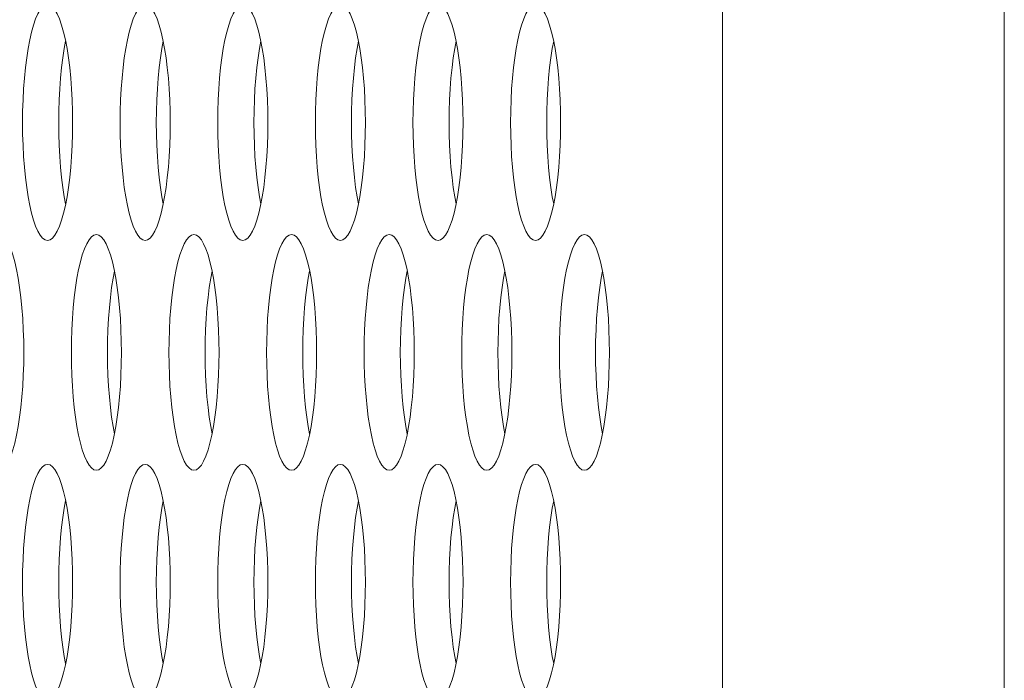
# Model space of a CAD drawing. Extents: x 1 to 218, y -9 to 153.
# Drawn here: x 9 to 10, y 65 to 65 of the extents above; entities that cross this region are included whole.
import ezdxf

# ---------------------------------------------------------------- set-up
doc = ezdxf.new("R2010")
doc.units = 0
doc.header["$MEASUREMENT"] = 0
doc.layers.add('00_COMPONENTS', color=7, linetype='Continuous', lineweight=0)

msp = doc.modelspace()

# ---------------------------------------------------------------- linework, layer by layer
at = {"layer": '00_COMPONENTS', "color": 7, "linetype": 'Continuous', "lineweight": 0, "ltscale": 0.004921}
for p, q in [((9.50114, 61.65034), (9.50114, 85.36333)), ((9.68942, 61.65034), (9.68942, 85.30576))]:
    msp.add_line(p, q, dxfattribs=at)
at = {"layer": '00_COMPONENTS', "color": 7, "linetype": 'Continuous', "lineweight": 0, "ltscale": 0.004921, "flags": 128}
for points in [[(9.05055, 65.30313), (9.04889, 65.30274), (9.04724, 65.30157), (9.04563, 65.29965), (9.04408, 65.29699), (9.04258, 65.29362), (9.04117, 65.28958), (9.03986, 65.28492), (9.03865, 65.27968), (9.03756, 65.27393), (9.03659, 65.26772), (9.03576, 65.26111), (9.03507, 65.25417), (9.03453, 65.24696), (9.03415, 65.23955), (9.03391, 65.232), (9.03383, 65.22439)], [(9.06726, 65.22439), (9.06718, 65.232), (9.06695, 65.23955), (9.06656, 65.24696), (9.06602, 65.25417), (9.06533, 65.26111), (9.0645, 65.26772), (9.06354, 65.27393), (9.06244, 65.27968), (9.06123, 65.28492), (9.05992, 65.28958), (9.05851, 65.29362), (9.05702, 65.29699), (9.05546, 65.29965), (9.05385, 65.30157), (9.05221, 65.30274), (9.05055, 65.30313)], [(9.11572, 65.30313), (9.11406, 65.30274), (9.11242, 65.30157), (9.11081, 65.29965), (9.10925, 65.29699), (9.10776, 65.29362), (9.10635, 65.28958), (9.10504, 65.28492), (9.10383, 65.27968), (9.10273, 65.27393), (9.10177, 65.26772), (9.10094, 65.26111), (9.10025, 65.25417), (9.09971, 65.24696), (9.09932, 65.23955), (9.09909, 65.232), (9.09901, 65.22439)], [(9.13244, 65.22439), (9.13236, 65.232), (9.13212, 65.23955), (9.13173, 65.24696), (9.13119, 65.25417), (9.13051, 65.26111), (9.12968, 65.26772), (9.12871, 65.27393), (9.12762, 65.27968), (9.12641, 65.28492), (9.1251, 65.28958), (9.12369, 65.29362), (9.12219, 65.29699), (9.12064, 65.29965), (9.11903, 65.30157), (9.11738, 65.30274), (9.11572, 65.30313)], [(9.1809, 65.30313), (9.17924, 65.30274), (9.1776, 65.30157), (9.17599, 65.29965), (9.17443, 65.29699), (9.17294, 65.29362), (9.17153, 65.28958), (9.17021, 65.28492), (9.169, 65.27968), (9.16791, 65.27393), (9.16695, 65.26772), (9.16612, 65.26111), (9.16543, 65.25417), (9.16489, 65.24696), (9.1645, 65.23955), (9.16427, 65.232), (9.16419, 65.22439)], [(9.19761, 65.22439), (9.19754, 65.232), (9.1973, 65.23955), (9.19691, 65.24696), (9.19637, 65.25417), (9.19569, 65.26111), (9.19486, 65.26772), (9.19389, 65.27393), (9.1928, 65.27968), (9.19159, 65.28492), (9.19027, 65.28958), (9.18886, 65.29362), (9.18737, 65.29699), (9.18581, 65.29965), (9.18421, 65.30157), (9.18256, 65.30274), (9.1809, 65.30313)], [(9.24608, 65.30313), (9.24442, 65.30274), (9.24278, 65.30157), (9.24117, 65.29965), (9.23961, 65.29699), (9.23812, 65.29362), (9.23671, 65.28958), (9.23539, 65.28492), (9.23418, 65.27968), (9.23309, 65.27393), (9.23213, 65.26772), (9.2313, 65.26111), (9.23061, 65.25417), (9.23007, 65.24696), (9.22968, 65.23955), (9.22945, 65.232), (9.22937, 65.22439)], [(9.26279, 65.22439), (9.26271, 65.232), (9.26248, 65.23955), (9.26209, 65.24696), (9.26155, 65.25417), (9.26086, 65.26111), (9.26003, 65.26772), (9.25907, 65.27393), (9.25798, 65.27968), (9.25677, 65.28492), (9.25545, 65.28958), (9.25404, 65.29362), (9.25255, 65.29699), (9.25099, 65.29965), (9.24938, 65.30157), (9.24774, 65.30274), (9.24608, 65.30313)], [(9.31126, 65.30313), (9.3096, 65.30274), (9.30795, 65.30157), (9.30635, 65.29965), (9.30479, 65.29699), (9.3033, 65.29362), (9.30189, 65.28958), (9.30057, 65.28492), (9.29936, 65.27968), (9.29827, 65.27393), (9.2973, 65.26772), (9.29647, 65.26111), (9.29579, 65.25417), (9.29525, 65.24696), (9.29486, 65.23955), (9.29462, 65.232), (9.29455, 65.22439)], [(9.32797, 65.22439), (9.32789, 65.232), (9.32766, 65.23955), (9.32727, 65.24696), (9.32673, 65.25417), (9.32604, 65.26111), (9.32521, 65.26772), (9.32425, 65.27393), (9.32316, 65.27968), (9.32195, 65.28492), (9.32063, 65.28958), (9.31922, 65.29362), (9.31773, 65.29699), (9.31617, 65.29965), (9.31456, 65.30157), (9.31292, 65.30274), (9.31126, 65.30313)], [(9.37644, 65.30313), (9.37478, 65.30274), (9.37313, 65.30157), (9.37152, 65.29965), (9.36997, 65.29699), (9.36847, 65.29362), (9.36706, 65.28958), (9.36575, 65.28492), (9.36454, 65.27968), (9.36345, 65.27393), (9.36248, 65.26772), (9.36165, 65.26111), (9.36097, 65.25417), (9.36042, 65.24696), (9.36004, 65.23955), (9.3598, 65.232), (9.35972, 65.22439)], [(9.39315, 65.22439), (9.39307, 65.232), (9.39284, 65.23955), (9.39245, 65.24696), (9.39191, 65.25417), (9.39122, 65.26111), (9.39039, 65.26772), (9.38943, 65.27393), (9.38833, 65.27968), (9.38712, 65.28492), (9.38581, 65.28958), (9.3844, 65.29362), (9.38291, 65.29699), (9.38135, 65.29965), (9.37974, 65.30157), (9.3781, 65.30274), (9.37644, 65.30313)], [(9.06262, 65.27875), (9.0617, 65.27393), (9.06074, 65.26772), (9.05991, 65.26111), (9.05922, 65.25417), (9.05868, 65.24696), (9.05829, 65.23955), (9.05806, 65.232), (9.05798, 65.22439)], [(9.1278, 65.27875), (9.12688, 65.27393), (9.12592, 65.26772), (9.12509, 65.26111), (9.1244, 65.25417), (9.12386, 65.24696), (9.12347, 65.23955), (9.12324, 65.232), (9.12316, 65.22439)], [(9.19298, 65.27875), (9.19206, 65.27393), (9.1911, 65.26772), (9.19027, 65.26111), (9.18958, 65.25417), (9.18904, 65.24696), (9.18865, 65.23955), (9.18842, 65.232), (9.18834, 65.22439)], [(9.25815, 65.27875), (9.25724, 65.27393), (9.25627, 65.26772), (9.25544, 65.26111), (9.25476, 65.25417), (9.25422, 65.24696), (9.25383, 65.23955), (9.25359, 65.232), (9.25352, 65.22439)], [(9.32333, 65.27875), (9.32242, 65.27393), (9.32145, 65.26772), (9.32062, 65.26111), (9.31994, 65.25417), (9.3194, 65.24696), (9.31901, 65.23955), (9.31877, 65.232), (9.31869, 65.22439)], [(9.38851, 65.27875), (9.38759, 65.27393), (9.38663, 65.26772), (9.3858, 65.26111), (9.38511, 65.25417), (9.38457, 65.24696), (9.38418, 65.23955), (9.38395, 65.232), (9.38387, 65.22439)], [(9.03383, 65.22439), (9.03391, 65.21677), (9.03415, 65.20923), (9.03453, 65.20182), (9.03507, 65.19461), (9.03576, 65.18766), (9.03659, 65.18106), (9.03756, 65.17484), (9.03865, 65.16909), (9.03986, 65.16386), (9.04117, 65.1592), (9.04258, 65.15516), (9.04408, 65.15179), (9.04563, 65.14913), (9.04724, 65.1472), (9.04889, 65.14604), (9.05055, 65.14565)], [(9.05055, 65.14565), (9.05221, 65.14604), (9.05385, 65.1472), (9.05546, 65.14913), (9.05702, 65.15179), (9.05851, 65.15516), (9.05992, 65.1592), (9.06123, 65.16386), (9.06244, 65.16909), (9.06354, 65.17484), (9.0645, 65.18106), (9.06533, 65.18766), (9.06602, 65.19461), (9.06656, 65.20182), (9.06695, 65.20923), (9.06718, 65.21677), (9.06726, 65.22439)], [(9.05798, 65.22439), (9.05806, 65.21677), (9.05829, 65.20923), (9.05868, 65.20182), (9.05922, 65.19461), (9.05991, 65.18766), (9.06074, 65.18106), (9.0617, 65.17484), (9.06262, 65.17002)], [(9.09901, 65.22439), (9.09909, 65.21677), (9.09932, 65.20923), (9.09971, 65.20182), (9.10025, 65.19461), (9.10094, 65.18766), (9.10177, 65.18106), (9.10273, 65.17484), (9.10383, 65.16909), (9.10504, 65.16386), (9.10635, 65.1592), (9.10776, 65.15516), (9.10925, 65.15179), (9.11081, 65.14913), (9.11242, 65.1472), (9.11406, 65.14604), (9.11572, 65.14565)], [(9.11572, 65.14565), (9.11738, 65.14604), (9.11903, 65.1472), (9.12064, 65.14913), (9.12219, 65.15179), (9.12369, 65.15516), (9.1251, 65.1592), (9.12641, 65.16386), (9.12762, 65.16909), (9.12871, 65.17484), (9.12968, 65.18106), (9.13051, 65.18766), (9.13119, 65.19461), (9.13173, 65.20182), (9.13212, 65.20923), (9.13236, 65.21677), (9.13244, 65.22439)], [(9.12316, 65.22439), (9.12324, 65.21677), (9.12347, 65.20923), (9.12386, 65.20182), (9.1244, 65.19461), (9.12509, 65.18766), (9.12592, 65.18106), (9.12688, 65.17484), (9.1278, 65.17002)], [(9.16419, 65.22439), (9.16427, 65.21677), (9.1645, 65.20923), (9.16489, 65.20182), (9.16543, 65.19461), (9.16612, 65.18766), (9.16695, 65.18106), (9.16791, 65.17484), (9.169, 65.16909), (9.17021, 65.16386), (9.17153, 65.1592), (9.17294, 65.15516), (9.17443, 65.15179), (9.17599, 65.14913), (9.1776, 65.1472), (9.17924, 65.14604), (9.1809, 65.14565)], [(9.1809, 65.14565), (9.18256, 65.14604), (9.18421, 65.1472), (9.18581, 65.14913), (9.18737, 65.15179), (9.18886, 65.15516), (9.19027, 65.1592), (9.19159, 65.16386), (9.1928, 65.16909), (9.19389, 65.17484), (9.19486, 65.18106), (9.19569, 65.18766), (9.19637, 65.19461), (9.19691, 65.20182), (9.1973, 65.20923), (9.19754, 65.21677), (9.19761, 65.22439)], [(9.18834, 65.22439), (9.18842, 65.21677), (9.18865, 65.20923), (9.18904, 65.20182), (9.18958, 65.19461), (9.19027, 65.18766), (9.1911, 65.18106), (9.19206, 65.17484), (9.19298, 65.17002)], [(9.22937, 65.22439), (9.22945, 65.21677), (9.22968, 65.20923), (9.23007, 65.20182), (9.23061, 65.19461), (9.2313, 65.18766), (9.23213, 65.18106), (9.23309, 65.17484), (9.23418, 65.16909), (9.23539, 65.16386), (9.23671, 65.1592), (9.23812, 65.15516), (9.23961, 65.15179), (9.24117, 65.14913), (9.24278, 65.1472), (9.24442, 65.14604), (9.24608, 65.14565)], [(9.24608, 65.14565), (9.24774, 65.14604), (9.24938, 65.1472), (9.25099, 65.14913), (9.25255, 65.15179), (9.25404, 65.15516), (9.25545, 65.1592), (9.25677, 65.16386), (9.25798, 65.16909), (9.25907, 65.17484), (9.26003, 65.18106), (9.26086, 65.18766), (9.26155, 65.19461), (9.26209, 65.20182), (9.26248, 65.20923), (9.26271, 65.21677), (9.26279, 65.22439)], [(9.25352, 65.22439), (9.25359, 65.21677), (9.25383, 65.20923), (9.25422, 65.20182), (9.25476, 65.19461), (9.25544, 65.18766), (9.25627, 65.18106), (9.25724, 65.17484), (9.25815, 65.17002)], [(9.29455, 65.22439), (9.29462, 65.21677), (9.29486, 65.20923), (9.29525, 65.20182), (9.29579, 65.19461), (9.29647, 65.18766), (9.2973, 65.18106), (9.29827, 65.17484), (9.29936, 65.16909), (9.30057, 65.16386), (9.30189, 65.1592), (9.3033, 65.15516), (9.30479, 65.15179), (9.30635, 65.14913), (9.30795, 65.1472), (9.3096, 65.14604), (9.31126, 65.14565)], [(9.31126, 65.14565), (9.31292, 65.14604), (9.31456, 65.1472), (9.31617, 65.14913), (9.31773, 65.15179), (9.31922, 65.15516), (9.32063, 65.1592), (9.32195, 65.16386), (9.32316, 65.16909), (9.32425, 65.17484), (9.32521, 65.18106), (9.32604, 65.18766), (9.32673, 65.19461), (9.32727, 65.20182), (9.32766, 65.20923), (9.32789, 65.21677), (9.32797, 65.22439)], [(9.31869, 65.22439), (9.31877, 65.21677), (9.31901, 65.20923), (9.3194, 65.20182), (9.31994, 65.19461), (9.32062, 65.18766), (9.32145, 65.18106), (9.32242, 65.17484), (9.32333, 65.17002)], [(9.35972, 65.22439), (9.3598, 65.21677), (9.36004, 65.20923), (9.36042, 65.20182), (9.36097, 65.19461), (9.36165, 65.18766), (9.36248, 65.18106), (9.36345, 65.17484), (9.36454, 65.16909), (9.36575, 65.16386), (9.36706, 65.1592), (9.36847, 65.15516), (9.36997, 65.15179), (9.37152, 65.14913), (9.37313, 65.1472), (9.37478, 65.14604), (9.37644, 65.14565)], [(9.37644, 65.14565), (9.3781, 65.14604), (9.37974, 65.1472), (9.38135, 65.14913), (9.38291, 65.15179), (9.3844, 65.15516), (9.38581, 65.1592), (9.38712, 65.16386), (9.38833, 65.16909), (9.38943, 65.17484), (9.39039, 65.18106), (9.39122, 65.18766), (9.39191, 65.19461), (9.39245, 65.20182), (9.39284, 65.20923), (9.39307, 65.21677), (9.39315, 65.22439)], [(9.38387, 65.22439), (9.38395, 65.21677), (9.38418, 65.20923), (9.38457, 65.20182), (9.38511, 65.19461), (9.3858, 65.18766), (9.38663, 65.18106), (9.38759, 65.17484), (9.38851, 65.17002)], [(9.03467, 65.07084), (9.03459, 65.07846), (9.03436, 65.086), (9.03397, 65.09342), (9.03343, 65.10063), (9.03274, 65.10757), (9.03191, 65.11418), (9.03095, 65.12039), (9.02985, 65.12614), (9.02865, 65.13137), (9.02733, 65.13604), (9.02592, 65.14007), (9.02443, 65.14344), (9.02287, 65.14611), (9.02126, 65.14803), (9.01962, 65.14919), (9.01796, 65.14958)], [(9.08313, 65.14958), (9.08147, 65.14919), (9.07983, 65.14803), (9.07822, 65.14611), (9.07666, 65.14344), (9.07517, 65.14007), (9.07376, 65.13604), (9.07245, 65.13137), (9.07124, 65.12614), (9.07015, 65.12039), (9.06918, 65.11418), (9.06835, 65.10757), (9.06766, 65.10063), (9.06712, 65.09342), (9.06674, 65.086), (9.0665, 65.07846), (9.06642, 65.07084)], [(9.09985, 65.07084), (9.09977, 65.07846), (9.09953, 65.086), (9.09915, 65.09342), (9.09861, 65.10063), (9.09792, 65.10757), (9.09709, 65.11418), (9.09612, 65.12039), (9.09503, 65.12614), (9.09382, 65.13137), (9.09251, 65.13604), (9.0911, 65.14007), (9.08961, 65.14344), (9.08805, 65.14611), (9.08644, 65.14803), (9.0848, 65.14919), (9.08313, 65.14958)], [(9.14831, 65.14958), (9.14665, 65.14919), (9.14501, 65.14803), (9.1434, 65.14611), (9.14184, 65.14344), (9.14035, 65.14007), (9.13894, 65.13604), (9.13762, 65.13137), (9.13641, 65.12614), (9.13532, 65.12039), (9.13436, 65.11418), (9.13353, 65.10757), (9.13284, 65.10063), (9.1323, 65.09342), (9.13191, 65.086), (9.13168, 65.07846), (9.1316, 65.07084)], [(9.16503, 65.07084), (9.16495, 65.07846), (9.16471, 65.086), (9.16432, 65.09342), (9.16378, 65.10063), (9.1631, 65.10757), (9.16227, 65.11418), (9.1613, 65.12039), (9.16021, 65.12614), (9.159, 65.13137), (9.15769, 65.13604), (9.15627, 65.14007), (9.15478, 65.14344), (9.15323, 65.14611), (9.15162, 65.14803), (9.14997, 65.14919), (9.14831, 65.14958)], [(9.21349, 65.14958), (9.21183, 65.14919), (9.21019, 65.14803), (9.20858, 65.14611), (9.20702, 65.14344), (9.20553, 65.14007), (9.20412, 65.13604), (9.2028, 65.13137), (9.20159, 65.12614), (9.2005, 65.12039), (9.19954, 65.11418), (9.19871, 65.10757), (9.19802, 65.10063), (9.19748, 65.09342), (9.19709, 65.086), (9.19686, 65.07846), (9.19678, 65.07084)], [(9.2302, 65.07084), (9.23012, 65.07846), (9.22989, 65.086), (9.2295, 65.09342), (9.22896, 65.10063), (9.22827, 65.10757), (9.22744, 65.11418), (9.22648, 65.12039), (9.22539, 65.12614), (9.22418, 65.13137), (9.22286, 65.13604), (9.22145, 65.14007), (9.21996, 65.14344), (9.2184, 65.14611), (9.21679, 65.14803), (9.21515, 65.14919), (9.21349, 65.14958)], [(9.27867, 65.14958), (9.27701, 65.14919), (9.27537, 65.14803), (9.27376, 65.14611), (9.2722, 65.14344), (9.27071, 65.14007), (9.2693, 65.13604), (9.26798, 65.13137), (9.26677, 65.12614), (9.26568, 65.12039), (9.26471, 65.11418), (9.26389, 65.10757), (9.2632, 65.10063), (9.26266, 65.09342), (9.26227, 65.086), (9.26203, 65.07846), (9.26196, 65.07084)], [(9.29538, 65.07084), (9.2953, 65.07846), (9.29507, 65.086), (9.29468, 65.09342), (9.29414, 65.10063), (9.29345, 65.10757), (9.29262, 65.11418), (9.29166, 65.12039), (9.29057, 65.12614), (9.28936, 65.13137), (9.28804, 65.13604), (9.28663, 65.14007), (9.28514, 65.14344), (9.28358, 65.14611), (9.28197, 65.14803), (9.28033, 65.14919), (9.27867, 65.14958)], [(9.34385, 65.14958), (9.34219, 65.14919), (9.34054, 65.14803), (9.33893, 65.14611), (9.33738, 65.14344), (9.33588, 65.14007), (9.33447, 65.13604), (9.33316, 65.13137), (9.33195, 65.12614), (9.33086, 65.12039), (9.32989, 65.11418), (9.32906, 65.10757), (9.32838, 65.10063), (9.32784, 65.09342), (9.32745, 65.086), (9.32721, 65.07846), (9.32713, 65.07084)], [(9.36056, 65.07084), (9.36048, 65.07846), (9.36025, 65.086), (9.35986, 65.09342), (9.35932, 65.10063), (9.35863, 65.10757), (9.3578, 65.11418), (9.35684, 65.12039), (9.35574, 65.12614), (9.35454, 65.13137), (9.35322, 65.13604), (9.35181, 65.14007), (9.35032, 65.14344), (9.34876, 65.14611), (9.34715, 65.14803), (9.34551, 65.14919), (9.34385, 65.14958)], [(9.40902, 65.14958), (9.40736, 65.14919), (9.40572, 65.14803), (9.40411, 65.14611), (9.40255, 65.14344), (9.40106, 65.14007), (9.39965, 65.13604), (9.39834, 65.13137), (9.39713, 65.12614), (9.39604, 65.12039), (9.39507, 65.11418), (9.39424, 65.10757), (9.39355, 65.10063), (9.39301, 65.09342), (9.39263, 65.086), (9.39239, 65.07846), (9.39231, 65.07084)], [(9.42574, 65.07084), (9.42566, 65.07846), (9.42542, 65.086), (9.42504, 65.09342), (9.4245, 65.10063), (9.42381, 65.10757), (9.42298, 65.11418), (9.42201, 65.12039), (9.42092, 65.12614), (9.41971, 65.13137), (9.4184, 65.13604), (9.41699, 65.14007), (9.4155, 65.14344), (9.41394, 65.14611), (9.41233, 65.14803), (9.41069, 65.14919), (9.40902, 65.14958)], [(9.09521, 65.12521), (9.09429, 65.12039), (9.09333, 65.11418), (9.0925, 65.10757), (9.09181, 65.10063), (9.09127, 65.09342), (9.09088, 65.086), (9.09065, 65.07846), (9.09057, 65.07084)], [(9.16039, 65.12521), (9.15947, 65.12039), (9.15851, 65.11418), (9.15768, 65.10757), (9.15699, 65.10063), (9.15645, 65.09342), (9.15606, 65.086), (9.15583, 65.07846), (9.15575, 65.07084)], [(9.22556, 65.12521), (9.22465, 65.12039), (9.22368, 65.11418), (9.22286, 65.10757), (9.22217, 65.10063), (9.22163, 65.09342), (9.22124, 65.086), (9.22101, 65.07846), (9.22093, 65.07084)], [(9.29074, 65.12521), (9.28983, 65.12039), (9.28886, 65.11418), (9.28803, 65.10757), (9.28735, 65.10063), (9.28681, 65.09342), (9.28642, 65.086), (9.28618, 65.07846), (9.2861, 65.07084)], [(9.35592, 65.12521), (9.35501, 65.12039), (9.35404, 65.11418), (9.35321, 65.10757), (9.35252, 65.10063), (9.35198, 65.09342), (9.3516, 65.086), (9.35136, 65.07846), (9.35128, 65.07084)], [(9.4211, 65.12521), (9.42018, 65.12039), (9.41922, 65.11418), (9.41839, 65.10757), (9.4177, 65.10063), (9.41716, 65.09342), (9.41677, 65.086), (9.41654, 65.07846), (9.41646, 65.07084)], [(9.01796, 64.9921), (9.01962, 64.99249), (9.02126, 64.99366), (9.02287, 64.99558), (9.02443, 64.99824), (9.02592, 65.00161), (9.02733, 65.00565), (9.02865, 65.01031), (9.02985, 65.01555), (9.03095, 65.0213), (9.03191, 65.02751), (9.03274, 65.03412), (9.03343, 65.04106), (9.03397, 65.04827), (9.03436, 65.05568), (9.03459, 65.06323), (9.03467, 65.07084)], [(9.06642, 65.07084), (9.0665, 65.06323), (9.06674, 65.05568), (9.06712, 65.04827), (9.06766, 65.04106), (9.06835, 65.03412), (9.06918, 65.02751), (9.07015, 65.0213), (9.07124, 65.01555), (9.07245, 65.01031), (9.07376, 65.00565), (9.07517, 65.00161), (9.07666, 64.99824), (9.07822, 64.99558), (9.07983, 64.99366), (9.08147, 64.99249), (9.08313, 64.9921)], [(9.08313, 64.9921), (9.0848, 64.99249), (9.08644, 64.99366), (9.08805, 64.99558), (9.08961, 64.99824), (9.0911, 65.00161), (9.09251, 65.00565), (9.09382, 65.01031), (9.09503, 65.01555), (9.09612, 65.0213), (9.09709, 65.02751), (9.09792, 65.03412), (9.09861, 65.04106), (9.09915, 65.04827), (9.09953, 65.05568), (9.09977, 65.06323), (9.09985, 65.07084)], [(9.09057, 65.07084), (9.09065, 65.06323), (9.09088, 65.05568), (9.09127, 65.04827), (9.09181, 65.04106), (9.0925, 65.03412), (9.09333, 65.02751), (9.09429, 65.0213), (9.09521, 65.01648)], [(9.1316, 65.07084), (9.13168, 65.06323), (9.13191, 65.05568), (9.1323, 65.04827), (9.13284, 65.04106), (9.13353, 65.03412), (9.13436, 65.02751), (9.13532, 65.0213), (9.13641, 65.01555), (9.13762, 65.01031), (9.13894, 65.00565), (9.14035, 65.00161), (9.14184, 64.99824), (9.1434, 64.99558), (9.14501, 64.99366), (9.14665, 64.99249), (9.14831, 64.9921)], [(9.14831, 64.9921), (9.14997, 64.99249), (9.15162, 64.99366), (9.15323, 64.99558), (9.15478, 64.99824), (9.15627, 65.00161), (9.15769, 65.00565), (9.159, 65.01031), (9.16021, 65.01555), (9.1613, 65.0213), (9.16227, 65.02751), (9.1631, 65.03412), (9.16378, 65.04106), (9.16432, 65.04827), (9.16471, 65.05568), (9.16495, 65.06323), (9.16503, 65.07084)], [(9.15575, 65.07084), (9.15583, 65.06323), (9.15606, 65.05568), (9.15645, 65.04827), (9.15699, 65.04106), (9.15768, 65.03412), (9.15851, 65.02751), (9.15947, 65.0213), (9.16039, 65.01648)], [(9.19678, 65.07084), (9.19686, 65.06323), (9.19709, 65.05568), (9.19748, 65.04827), (9.19802, 65.04106), (9.19871, 65.03412), (9.19954, 65.02751), (9.2005, 65.0213), (9.20159, 65.01555), (9.2028, 65.01031), (9.20412, 65.00565), (9.20553, 65.00161), (9.20702, 64.99824), (9.20858, 64.99558), (9.21019, 64.99366), (9.21183, 64.99249), (9.21349, 64.9921)], [(9.21349, 64.9921), (9.21515, 64.99249), (9.21679, 64.99366), (9.2184, 64.99558), (9.21996, 64.99824), (9.22145, 65.00161), (9.22286, 65.00565), (9.22418, 65.01031), (9.22539, 65.01555), (9.22648, 65.0213), (9.22744, 65.02751), (9.22827, 65.03412), (9.22896, 65.04106), (9.2295, 65.04827), (9.22989, 65.05568), (9.23012, 65.06323), (9.2302, 65.07084)], [(9.22093, 65.07084), (9.22101, 65.06323), (9.22124, 65.05568), (9.22163, 65.04827), (9.22217, 65.04106), (9.22286, 65.03412), (9.22368, 65.02751), (9.22465, 65.0213), (9.22556, 65.01648)], [(9.26196, 65.07084), (9.26203, 65.06323), (9.26227, 65.05568), (9.26266, 65.04827), (9.2632, 65.04106), (9.26389, 65.03412), (9.26471, 65.02751), (9.26568, 65.0213), (9.26677, 65.01555), (9.26798, 65.01031), (9.2693, 65.00565), (9.27071, 65.00161), (9.2722, 64.99824), (9.27376, 64.99558), (9.27537, 64.99366), (9.27701, 64.99249), (9.27867, 64.9921)], [(9.27867, 64.9921), (9.28033, 64.99249), (9.28197, 64.99366), (9.28358, 64.99558), (9.28514, 64.99824), (9.28663, 65.00161), (9.28804, 65.00565), (9.28936, 65.01031), (9.29057, 65.01555), (9.29166, 65.0213), (9.29262, 65.02751), (9.29345, 65.03412), (9.29414, 65.04106), (9.29468, 65.04827), (9.29507, 65.05568), (9.2953, 65.06323), (9.29538, 65.07084)], [(9.2861, 65.07084), (9.28618, 65.06323), (9.28642, 65.05568), (9.28681, 65.04827), (9.28735, 65.04106), (9.28803, 65.03412), (9.28886, 65.02751), (9.28983, 65.0213), (9.29074, 65.01648)], [(9.32713, 65.07084), (9.32721, 65.06323), (9.32745, 65.05568), (9.32784, 65.04827), (9.32838, 65.04106), (9.32906, 65.03412), (9.32989, 65.02751), (9.33086, 65.0213), (9.33195, 65.01555), (9.33316, 65.01031), (9.33447, 65.00565), (9.33588, 65.00161), (9.33738, 64.99824), (9.33893, 64.99558), (9.34054, 64.99366), (9.34219, 64.99249), (9.34385, 64.9921)], [(9.34385, 64.9921), (9.34551, 64.99249), (9.34715, 64.99366), (9.34876, 64.99558), (9.35032, 64.99824), (9.35181, 65.00161), (9.35322, 65.00565), (9.35454, 65.01031), (9.35574, 65.01555), (9.35684, 65.0213), (9.3578, 65.02751), (9.35863, 65.03412), (9.35932, 65.04106), (9.35986, 65.04827), (9.36025, 65.05568), (9.36048, 65.06323), (9.36056, 65.07084)], [(9.35128, 65.07084), (9.35136, 65.06323), (9.3516, 65.05568), (9.35198, 65.04827), (9.35252, 65.04106), (9.35321, 65.03412), (9.35404, 65.02751), (9.35501, 65.0213), (9.35592, 65.01648)], [(9.39231, 65.07084), (9.39239, 65.06323), (9.39263, 65.05568), (9.39301, 65.04827), (9.39355, 65.04106), (9.39424, 65.03412), (9.39507, 65.02751), (9.39604, 65.0213), (9.39713, 65.01555), (9.39834, 65.01031), (9.39965, 65.00565), (9.40106, 65.00161), (9.40255, 64.99824), (9.40411, 64.99558), (9.40572, 64.99366), (9.40736, 64.99249), (9.40902, 64.9921)], [(9.40902, 64.9921), (9.41069, 64.99249), (9.41233, 64.99366), (9.41394, 64.99558), (9.4155, 64.99824), (9.41699, 65.00161), (9.4184, 65.00565), (9.41971, 65.01031), (9.42092, 65.01555), (9.42201, 65.0213), (9.42298, 65.02751), (9.42381, 65.03412), (9.4245, 65.04106), (9.42504, 65.04827), (9.42542, 65.05568), (9.42566, 65.06323), (9.42574, 65.07084)], [(9.41646, 65.07084), (9.41654, 65.06323), (9.41677, 65.05568), (9.41716, 65.04827), (9.4177, 65.04106), (9.41839, 65.03412), (9.41922, 65.02751), (9.42018, 65.0213), (9.4211, 65.01648)], [(9.05055, 64.99604), (9.04889, 64.99565), (9.04724, 64.99449), (9.04563, 64.99256), (9.04408, 64.9899), (9.04258, 64.98653), (9.04117, 64.98249), (9.03986, 64.97783), (9.03865, 64.9726), (9.03756, 64.96684), (9.03659, 64.96063), (9.03576, 64.95402), (9.03507, 64.94708), (9.03453, 64.93987), (9.03415, 64.93246), (9.03391, 64.92491), (9.03383, 64.9173)], [(9.06726, 64.9173), (9.06718, 64.92491), (9.06695, 64.93246), (9.06656, 64.93987), (9.06602, 64.94708), (9.06533, 64.95402), (9.0645, 64.96063), (9.06354, 64.96684), (9.06244, 64.9726), (9.06123, 64.97783), (9.05992, 64.98249), (9.05851, 64.98653), (9.05702, 64.9899), (9.05546, 64.99256), (9.05385, 64.99449), (9.05221, 64.99565), (9.05055, 64.99604)], [(9.11572, 64.99604), (9.11406, 64.99565), (9.11242, 64.99449), (9.11081, 64.99256), (9.10925, 64.9899), (9.10776, 64.98653), (9.10635, 64.98249), (9.10504, 64.97783), (9.10383, 64.9726), (9.10273, 64.96684), (9.10177, 64.96063), (9.10094, 64.95402), (9.10025, 64.94708), (9.09971, 64.93987), (9.09932, 64.93246), (9.09909, 64.92491), (9.09901, 64.9173)], [(9.13244, 64.9173), (9.13236, 64.92491), (9.13212, 64.93246), (9.13173, 64.93987), (9.13119, 64.94708), (9.13051, 64.95402), (9.12968, 64.96063), (9.12871, 64.96684), (9.12762, 64.9726), (9.12641, 64.97783), (9.1251, 64.98249), (9.12369, 64.98653), (9.12219, 64.9899), (9.12064, 64.99256), (9.11903, 64.99449), (9.11738, 64.99565), (9.11572, 64.99604)], [(9.1809, 64.99604), (9.17924, 64.99565), (9.1776, 64.99449), (9.17599, 64.99256), (9.17443, 64.9899), (9.17294, 64.98653), (9.17153, 64.98249), (9.17021, 64.97783), (9.169, 64.9726), (9.16791, 64.96684), (9.16695, 64.96063), (9.16612, 64.95402), (9.16543, 64.94708), (9.16489, 64.93987), (9.1645, 64.93246), (9.16427, 64.92491), (9.16419, 64.9173)], [(9.19761, 64.9173), (9.19754, 64.92491), (9.1973, 64.93246), (9.19691, 64.93987), (9.19637, 64.94708), (9.19569, 64.95402), (9.19486, 64.96063), (9.19389, 64.96684), (9.1928, 64.9726), (9.19159, 64.97783), (9.19027, 64.98249), (9.18886, 64.98653), (9.18737, 64.9899), (9.18581, 64.99256), (9.18421, 64.99449), (9.18256, 64.99565), (9.1809, 64.99604)], [(9.24608, 64.99604), (9.24442, 64.99565), (9.24278, 64.99449), (9.24117, 64.99256), (9.23961, 64.9899), (9.23812, 64.98653), (9.23671, 64.98249), (9.23539, 64.97783), (9.23418, 64.9726), (9.23309, 64.96684), (9.23213, 64.96063), (9.2313, 64.95402), (9.23061, 64.94708), (9.23007, 64.93987), (9.22968, 64.93246), (9.22945, 64.92491), (9.22937, 64.9173)], [(9.26279, 64.9173), (9.26271, 64.92491), (9.26248, 64.93246), (9.26209, 64.93987), (9.26155, 64.94708), (9.26086, 64.95402), (9.26003, 64.96063), (9.25907, 64.96684), (9.25798, 64.9726), (9.25677, 64.97783), (9.25545, 64.98249), (9.25404, 64.98653), (9.25255, 64.9899), (9.25099, 64.99256), (9.24938, 64.99449), (9.24774, 64.99565), (9.24608, 64.99604)], [(9.31126, 64.99604), (9.3096, 64.99565), (9.30795, 64.99449), (9.30635, 64.99256), (9.30479, 64.9899), (9.3033, 64.98653), (9.30189, 64.98249), (9.30057, 64.97783), (9.29936, 64.9726), (9.29827, 64.96684), (9.2973, 64.96063), (9.29647, 64.95402), (9.29579, 64.94708), (9.29525, 64.93987), (9.29486, 64.93246), (9.29462, 64.92491), (9.29455, 64.9173)], [(9.32797, 64.9173), (9.32789, 64.92491), (9.32766, 64.93246), (9.32727, 64.93987), (9.32673, 64.94708), (9.32604, 64.95402), (9.32521, 64.96063), (9.32425, 64.96684), (9.32316, 64.9726), (9.32195, 64.97783), (9.32063, 64.98249), (9.31922, 64.98653), (9.31773, 64.9899), (9.31617, 64.99256), (9.31456, 64.99449), (9.31292, 64.99565), (9.31126, 64.99604)], [(9.37644, 64.99604), (9.37478, 64.99565), (9.37313, 64.99449), (9.37152, 64.99256), (9.36997, 64.9899), (9.36847, 64.98653), (9.36706, 64.98249), (9.36575, 64.97783), (9.36454, 64.9726), (9.36345, 64.96684), (9.36248, 64.96063), (9.36165, 64.95402), (9.36097, 64.94708), (9.36042, 64.93987), (9.36004, 64.93246), (9.3598, 64.92491), (9.35972, 64.9173)], [(9.39315, 64.9173), (9.39307, 64.92491), (9.39284, 64.93246), (9.39245, 64.93987), (9.39191, 64.94708), (9.39122, 64.95402), (9.39039, 64.96063), (9.38943, 64.96684), (9.38833, 64.9726), (9.38712, 64.97783), (9.38581, 64.98249), (9.3844, 64.98653), (9.38291, 64.9899), (9.38135, 64.99256), (9.37974, 64.99449), (9.3781, 64.99565), (9.37644, 64.99604)], [(9.06262, 64.97167), (9.0617, 64.96684), (9.06074, 64.96063), (9.05991, 64.95402), (9.05922, 64.94708), (9.05868, 64.93987), (9.05829, 64.93246), (9.05806, 64.92491), (9.05798, 64.9173)], [(9.1278, 64.97167), (9.12688, 64.96684), (9.12592, 64.96063), (9.12509, 64.95402), (9.1244, 64.94708), (9.12386, 64.93987), (9.12347, 64.93246), (9.12324, 64.92491), (9.12316, 64.9173)], [(9.19298, 64.97167), (9.19206, 64.96684), (9.1911, 64.96063), (9.19027, 64.95402), (9.18958, 64.94708), (9.18904, 64.93987), (9.18865, 64.93246), (9.18842, 64.92491), (9.18834, 64.9173)], [(9.25815, 64.97167), (9.25724, 64.96684), (9.25627, 64.96063), (9.25544, 64.95402), (9.25476, 64.94708), (9.25422, 64.93987), (9.25383, 64.93246), (9.25359, 64.92491), (9.25352, 64.9173)], [(9.32333, 64.97167), (9.32242, 64.96684), (9.32145, 64.96063), (9.32062, 64.95402), (9.31994, 64.94708), (9.3194, 64.93987), (9.31901, 64.93246), (9.31877, 64.92491), (9.31869, 64.9173)], [(9.38851, 64.97167), (9.38759, 64.96684), (9.38663, 64.96063), (9.3858, 64.95402), (9.38511, 64.94708), (9.38457, 64.93987), (9.38418, 64.93246), (9.38395, 64.92491), (9.38387, 64.9173)], [(9.03383, 64.9173), (9.03391, 64.90969), (9.03415, 64.90214), (9.03453, 64.89473), (9.03507, 64.88752), (9.03576, 64.88058), (9.03659, 64.87397), (9.03756, 64.86776), (9.03865, 64.86201), (9.03986, 64.85677), (9.04117, 64.85211), (9.04258, 64.84807), (9.04408, 64.8447), (9.04563, 64.84204), (9.04724, 64.84011), (9.04889, 64.83895), (9.05055, 64.83856)], [(9.05055, 64.83856), (9.05221, 64.83895), (9.05385, 64.84011), (9.05546, 64.84204), (9.05702, 64.8447), (9.05851, 64.84807), (9.05992, 64.85211), (9.06123, 64.85677), (9.06244, 64.86201), (9.06354, 64.86776), (9.0645, 64.87397), (9.06533, 64.88058), (9.06602, 64.88752), (9.06656, 64.89473), (9.06695, 64.90214), (9.06718, 64.90969), (9.06726, 64.9173)], [(9.05798, 64.9173), (9.05806, 64.90969), (9.05829, 64.90214), (9.05868, 64.89473), (9.05922, 64.88752), (9.05991, 64.88058), (9.06074, 64.87397), (9.0617, 64.86776), (9.06262, 64.86293)], [(9.09901, 64.9173), (9.09909, 64.90969), (9.09932, 64.90214), (9.09971, 64.89473), (9.10025, 64.88752), (9.10094, 64.88058), (9.10177, 64.87397), (9.10273, 64.86776), (9.10383, 64.86201), (9.10504, 64.85677), (9.10635, 64.85211), (9.10776, 64.84807), (9.10925, 64.8447), (9.11081, 64.84204), (9.11242, 64.84011), (9.11406, 64.83895), (9.11572, 64.83856)], [(9.11572, 64.83856), (9.11738, 64.83895), (9.11903, 64.84011), (9.12064, 64.84204), (9.12219, 64.8447), (9.12369, 64.84807), (9.1251, 64.85211), (9.12641, 64.85677), (9.12762, 64.86201), (9.12871, 64.86776), (9.12968, 64.87397), (9.13051, 64.88058), (9.13119, 64.88752), (9.13173, 64.89473), (9.13212, 64.90214), (9.13236, 64.90969), (9.13244, 64.9173)], [(9.12316, 64.9173), (9.12324, 64.90969), (9.12347, 64.90214), (9.12386, 64.89473), (9.1244, 64.88752), (9.12509, 64.88058), (9.12592, 64.87397), (9.12688, 64.86776), (9.1278, 64.86293)], [(9.16419, 64.9173), (9.16427, 64.90969), (9.1645, 64.90214), (9.16489, 64.89473), (9.16543, 64.88752), (9.16612, 64.88058), (9.16695, 64.87397), (9.16791, 64.86776), (9.169, 64.86201), (9.17021, 64.85677), (9.17153, 64.85211), (9.17294, 64.84807), (9.17443, 64.8447), (9.17599, 64.84204), (9.1776, 64.84011), (9.17924, 64.83895), (9.1809, 64.83856)], [(9.1809, 64.83856), (9.18256, 64.83895), (9.18421, 64.84011), (9.18581, 64.84204), (9.18737, 64.8447), (9.18886, 64.84807), (9.19027, 64.85211), (9.19159, 64.85677), (9.1928, 64.86201), (9.19389, 64.86776), (9.19486, 64.87397), (9.19569, 64.88058), (9.19637, 64.88752), (9.19691, 64.89473), (9.1973, 64.90214), (9.19754, 64.90969), (9.19761, 64.9173)], [(9.18834, 64.9173), (9.18842, 64.90969), (9.18865, 64.90214), (9.18904, 64.89473), (9.18958, 64.88752), (9.19027, 64.88058), (9.1911, 64.87397), (9.19206, 64.86776), (9.19298, 64.86293)], [(9.22937, 64.9173), (9.22945, 64.90969), (9.22968, 64.90214), (9.23007, 64.89473), (9.23061, 64.88752), (9.2313, 64.88058), (9.23213, 64.87397), (9.23309, 64.86776), (9.23418, 64.86201), (9.23539, 64.85677), (9.23671, 64.85211), (9.23812, 64.84807), (9.23961, 64.8447), (9.24117, 64.84204), (9.24278, 64.84011), (9.24442, 64.83895), (9.24608, 64.83856)], [(9.24608, 64.83856), (9.24774, 64.83895), (9.24938, 64.84011), (9.25099, 64.84204), (9.25255, 64.8447), (9.25404, 64.84807), (9.25545, 64.85211), (9.25677, 64.85677), (9.25798, 64.86201), (9.25907, 64.86776), (9.26003, 64.87397), (9.26086, 64.88058), (9.26155, 64.88752), (9.26209, 64.89473), (9.26248, 64.90214), (9.26271, 64.90969), (9.26279, 64.9173)], [(9.25352, 64.9173), (9.25359, 64.90969), (9.25383, 64.90214), (9.25422, 64.89473), (9.25476, 64.88752), (9.25544, 64.88058), (9.25627, 64.87397), (9.25724, 64.86776), (9.25815, 64.86293)], [(9.29455, 64.9173), (9.29462, 64.90969), (9.29486, 64.90214), (9.29525, 64.89473), (9.29579, 64.88752), (9.29647, 64.88058), (9.2973, 64.87397), (9.29827, 64.86776), (9.29936, 64.86201), (9.30057, 64.85677), (9.30189, 64.85211), (9.3033, 64.84807), (9.30479, 64.8447), (9.30635, 64.84204), (9.30795, 64.84011), (9.3096, 64.83895), (9.31126, 64.83856)], [(9.31126, 64.83856), (9.31292, 64.83895), (9.31456, 64.84011), (9.31617, 64.84204), (9.31773, 64.8447), (9.31922, 64.84807), (9.32063, 64.85211), (9.32195, 64.85677), (9.32316, 64.86201), (9.32425, 64.86776), (9.32521, 64.87397), (9.32604, 64.88058), (9.32673, 64.88752), (9.32727, 64.89473), (9.32766, 64.90214), (9.32789, 64.90969), (9.32797, 64.9173)], [(9.31869, 64.9173), (9.31877, 64.90969), (9.31901, 64.90214), (9.3194, 64.89473), (9.31994, 64.88752), (9.32062, 64.88058), (9.32145, 64.87397), (9.32242, 64.86776), (9.32333, 64.86293)], [(9.35972, 64.9173), (9.3598, 64.90969), (9.36004, 64.90214), (9.36042, 64.89473), (9.36097, 64.88752), (9.36165, 64.88058), (9.36248, 64.87397), (9.36345, 64.86776), (9.36454, 64.86201), (9.36575, 64.85677), (9.36706, 64.85211), (9.36847, 64.84807), (9.36997, 64.8447), (9.37152, 64.84204), (9.37313, 64.84011), (9.37478, 64.83895), (9.37644, 64.83856)], [(9.37644, 64.83856), (9.3781, 64.83895), (9.37974, 64.84011), (9.38135, 64.84204), (9.38291, 64.8447), (9.3844, 64.84807), (9.38581, 64.85211), (9.38712, 64.85677), (9.38833, 64.86201), (9.38943, 64.86776), (9.39039, 64.87397), (9.39122, 64.88058), (9.39191, 64.88752), (9.39245, 64.89473), (9.39284, 64.90214), (9.39307, 64.90969), (9.39315, 64.9173)], [(9.38387, 64.9173), (9.38395, 64.90969), (9.38418, 64.90214), (9.38457, 64.89473), (9.38511, 64.88752), (9.3858, 64.88058), (9.38663, 64.87397), (9.38759, 64.86776), (9.38851, 64.86293)]]:
    msp.add_lwpolyline(points, dxfattribs=at)

doc.saveas('drawing.dxf')
